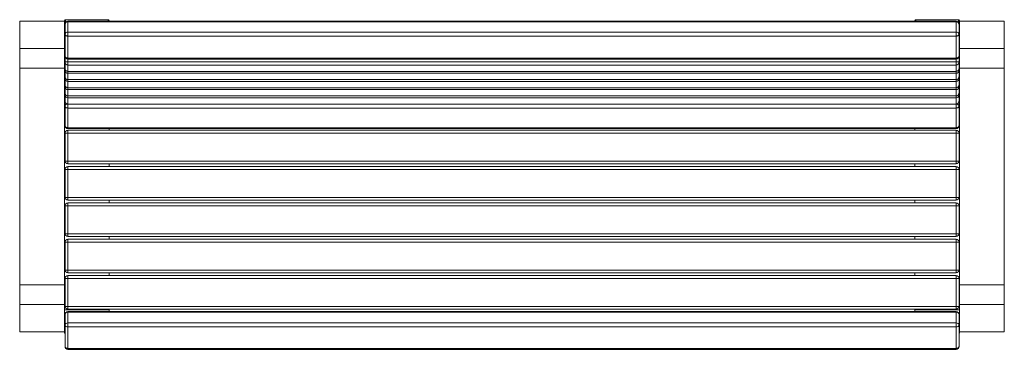
# Model space of a CAD drawing. Units: millimetres. Extents: x -754 to 1006, y -175 to 414.
import ezdxf

# ---------------------------------------------------------------- set-up
doc = ezdxf.new("R2010")
doc.units = ezdxf.units.MM

# ---------------------------------------------------------------- blocks, each defined once
blk = doc.blocks.new('LP061')
at = {"color": 7, "linetype": 'Continuous', "lineweight": 15}
for p, q in [((-673.7, 411.6), (-753.7, 411.6)), ((-753.7, 411.6), (-753.7, 411.5)), ((-753.7, 411.5), (-753.7, 362.5)), ((-753.7, 411.5), (-673.7, 411.5)), ((-673.7, 406.4), (-673.7, 412.5)), ((-673.7, 379.6), (-673.7, 406.4)), ((-672.7, 388), (-672.7, 406.4)), ((-595.7, 414.1), (-671.7, 414.1)), ((920.3, 411.4), (-667.7, 411.4)), ((-667.7, 410.4), (-667.7, 391.9)), ((920.3, 410.4), (-667.7, 410.4)), ((-593.7, 412.5), (-593.7, 411.4)), ((846.3, 411.4), (846.3, 412.5)), ((924.3, 414.1), (848.3, 414.1)), ((920.3, 391.9), (920.3, 410.4)), ((925.3, 406.4), (925.3, 388)), ((926.3, 412.5), (926.3, 406.4)), ((1006.3, 411.6), (926.3, 411.6)), ((926.3, 411.5), (1006.3, 411.5)), ((926.3, 379.6), (926.3, 406.4)), ((1006.3, 411.6), (1006.3, 411.5)), ((1006.3, 411.5), (1006.3, 362.5)), ((-672.7, 348.6), (-672.7, 388)), ((-667.7, 391.9), (920.3, 391.9)), ((-667.7, 391.9), (-667.7, 384.9)), ((920.3, 391.9), (920.3, 384.9)), ((925.3, 388), (925.3, 348.6)), ((-673.7, 374.2), (-673.7, 379.6)), ((-673.7, 346.4), (-673.7, 374.2)), ((920.3, 384.9), (-667.7, 384.9)), ((-667.7, 384.9), (-667.7, 345.5)), ((920.3, 345.5), (920.3, 384.9)), ((926.3, 374.2), (926.3, 379.6)), ((926.3, 346.4), (926.3, 374.2)), ((-753.7, 362.5), (-753.7, 327.6)), ((-753.7, 362.5), (-673.7, 362.5)), ((926.3, 362.5), (1006.3, 362.5)), ((1006.3, 362.5), (1006.3, 327.6)), ((-673.7, 346.4), (-673.7, 327.6)), ((-672.7, 337.8), (-672.7, 348.6)), ((-672.7, 326.6), (-672.7, 337.8)), ((-667.7, 345.5), (920.3, 345.5)), ((-667.7, 343.6), (920.3, 343.6)), ((-667.7, 339), (920.3, 339)), ((-667.7, 339), (-667.7, 333)), ((920.3, 339), (920.3, 333)), ((925.3, 348.6), (925.3, 337.8)), ((925.3, 337.8), (925.3, 326.6)), ((926.3, 346.4), (926.3, 327.6)), ((-753.7, 327.6), (-673.7, 327.6)), ((-753.7, 327.6), (-753.7, -60.4)), ((-673.7, 327.6), (-673.7, -60.4)), ((-672.7, 323.2), (-672.7, 326.6)), ((-672.7, 312), (-672.7, 323.2)), ((920.3, 333), (-667.7, 333)), ((-667.7, 333), (-667.7, 321.7)), ((-667.7, 321.7), (920.3, 321.7)), ((-667.7, 321.6), (920.3, 321.6)), ((920.3, 318.3), (-667.7, 318.3)), ((-667.7, 318.3), (-667.7, 307.1)), ((920.3, 321.7), (920.3, 333)), ((920.3, 307.1), (920.3, 318.3)), ((925.3, 326.6), (925.3, 323.2)), ((925.3, 323.2), (925.3, 312)), ((926.3, 327.6), (1006.3, 327.6)), ((926.3, 327.6), (926.3, -60.4)), ((1006.3, 327.6), (1006.3, -60.4)), ((-672.7, 308.6), (-672.7, 312)), ((-672.7, 297.3), (-672.7, 308.6)), ((-667.7, 307.1), (920.3, 307.1)), ((-667.7, 307), (920.3, 307)), ((920.3, 303.7), (-667.7, 303.7)), ((-667.7, 303.7), (-667.7, 292.5)), ((920.3, 292.5), (920.3, 303.7)), ((925.3, 312), (925.3, 308.6)), ((925.3, 308.6), (925.3, 297.3)), ((-672.7, 294), (-672.7, 297.3)), ((-672.7, 282.7), (-672.7, 294)), ((-672.7, 279.3), (-672.7, 282.7)), ((-667.7, 292.5), (920.3, 292.5)), ((-667.7, 292.3), (920.3, 292.3)), ((920.3, 289.1), (-667.7, 289.1)), ((-667.7, 289.1), (-667.7, 277.8)), ((920.3, 277.8), (920.3, 289.1)), ((925.3, 297.3), (925.3, 294)), ((925.3, 294), (925.3, 282.7)), ((925.3, 282.7), (925.3, 279.3)), ((-672.7, 268.1), (-672.7, 279.3)), ((-672.7, 259.8), (-672.7, 268.1)), ((-667.7, 277.8), (920.3, 277.8)), ((-667.7, 277.7), (920.3, 277.7)), ((920.3, 274.5), (-667.7, 274.5)), ((-667.7, 274.5), (-667.7, 263.2)), ((920.3, 263.2), (920.3, 274.5)), ((925.3, 279.3), (925.3, 268.1)), ((925.3, 268.1), (925.3, 259.8)), ((-672.7, 224.4), (-672.7, 259.8)), ((-667.7, 263.2), (920.3, 263.2)), ((-667.7, 263.1), (920.3, 263.1)), ((920.3, 256.2), (-667.7, 256.2)), ((-667.7, 256.2), (-667.7, 220.9)), ((920.3, 220.9), (920.3, 256.2)), ((925.3, 259.8), (925.3, 224.4)), ((-672.7, 161.4), (-672.7, 211.4)), ((-672.7, 211.4), (-667.7, 211.4)), ((-667.7, 220.9), (920.3, 220.9)), ((-667.7, 219.4), (920.3, 219.4)), ((-667.7, 216.4), (920.3, 216.4)), ((-667.7, 216.4), (-667.7, 211.4)), ((-667.7, 211.4), (-667.7, 161.4)), ((920.3, 211.4), (-667.7, 211.4)), ((-593.7, 216.4), (-593.7, 219.4)), ((846.3, 216.4), (846.3, 219.4)), ((920.3, 216.4), (920.3, 211.4)), ((925.3, 211.4), (920.3, 211.4)), ((920.3, 161.4), (920.3, 211.4)), ((925.3, 211.4), (925.3, 161.4)), ((-667.7, 161.4), (-672.7, 161.4)), ((-667.7, 161.4), (920.3, 161.4)), ((-667.7, 161.4), (-667.7, 156.4)), ((920.3, 161.4), (925.3, 161.4)), ((920.3, 161.4), (920.3, 156.4)), ((-672.7, 96.4), (-672.7, 146.4)), ((-672.7, 146.4), (-667.7, 146.4)), ((920.3, 156.4), (-667.7, 156.4)), ((-667.7, 151.4), (920.3, 151.4)), ((-667.7, 151.4), (-667.7, 146.4)), ((920.3, 146.4), (-667.7, 146.4)), ((-667.7, 146.4), (-667.7, 96.4)), ((-593.7, 151.4), (-593.7, 156.4)), ((846.3, 151.4), (846.3, 156.4)), ((920.3, 151.4), (920.3, 146.4)), ((925.3, 146.4), (920.3, 146.4)), ((920.3, 96.4), (920.3, 146.4)), ((925.3, 146.4), (925.3, 96.4)), ((-667.7, 96.4), (-672.7, 96.4)), ((-667.7, 96.4), (920.3, 96.4)), ((-667.7, 96.4), (-667.7, 91.4)), ((920.3, 91.4), (-667.7, 91.4)), ((-593.7, 86.4), (-593.7, 91.4)), ((846.3, 86.4), (846.3, 91.4)), ((920.3, 96.4), (925.3, 96.4)), ((920.3, 96.4), (920.3, 91.4)), ((-672.7, 81.4), (-667.7, 81.4)), ((-672.7, 31.4), (-672.7, 81.4)), ((-667.7, 86.4), (-667.7, 81.4)), ((-667.7, 86.4), (920.3, 86.4)), ((920.3, 81.4), (-667.7, 81.4)), ((-667.7, 81.4), (-667.7, 31.4)), ((920.3, 86.4), (920.3, 81.4)), ((920.3, 31.4), (920.3, 81.4)), ((925.3, 81.4), (920.3, 81.4)), ((925.3, 81.4), (925.3, 31.4)), ((-667.7, 31.4), (-672.7, 31.4)), ((-667.7, 31.4), (920.3, 31.4)), ((-667.7, 31.4), (-667.7, 26.4)), ((920.3, 26.4), (-667.7, 26.4)), ((-667.7, 21.4), (-667.7, 16.4)), ((-667.7, 21.4), (920.3, 21.4)), ((-593.7, 21.4), (-593.7, 26.4)), ((846.3, 21.4), (846.3, 26.4)), ((920.3, 31.4), (925.3, 31.4)), ((920.3, 31.4), (920.3, 26.4)), ((920.3, 21.4), (920.3, 16.4)), ((-672.7, -33.6), (-672.7, 16.4)), ((-672.7, 16.4), (-667.7, 16.4)), ((-667.7, 16.4), (-667.7, -33.6)), ((920.3, 16.4), (-667.7, 16.4)), ((920.3, -33.6), (920.3, 16.4)), ((925.3, 16.4), (920.3, 16.4)), ((925.3, 16.4), (925.3, -33.6)), ((-667.7, -33.6), (-672.7, -33.6)), ((-667.7, -33.6), (920.3, -33.6)), ((-667.7, -33.6), (-667.7, -38.6)), ((920.3, -33.6), (925.3, -33.6)), ((920.3, -33.6), (920.3, -38.6)), ((-672.7, -98.6), (-672.7, -48.6)), ((-672.7, -48.6), (-667.7, -48.6)), ((920.3, -38.6), (-667.7, -38.6)), ((-667.7, -43.6), (-667.7, -48.6)), ((-667.7, -43.6), (920.3, -43.6)), ((-667.7, -48.6), (-667.7, -98.6)), ((920.3, -48.6), (-667.7, -48.6)), ((-593.7, -43.6), (-593.7, -38.6)), ((846.3, -43.6), (846.3, -38.6)), ((920.3, -43.6), (920.3, -48.6)), ((920.3, -98.6), (920.3, -48.6)), ((925.3, -48.6), (920.3, -48.6)), ((925.3, -48.6), (925.3, -98.6)), ((-753.7, -60.4), (-673.7, -60.4)), ((-753.7, -60.4), (-753.7, -95.3)), ((-673.7, -60.4), (-673.7, -95.3)), ((926.3, -60.4), (1006.3, -60.4)), ((926.3, -60.4), (926.3, -95.3)), ((1006.3, -60.4), (1006.3, -95.3)), ((-753.7, -95.3), (-673.7, -95.3)), ((-753.7, -95.3), (-753.7, -144.3)), ((-673.7, -95.3), (-673.7, -116.6)), ((-593.7, -104.6), (-673.7, -104.6)), ((-667.7, -98.6), (-672.7, -98.6)), ((-667.7, -98.6), (920.3, -98.6)), ((-667.7, -98.6), (-667.7, -103.6)), ((920.3, -103.6), (-667.7, -103.6)), ((-593.7, -104.6), (-593.7, -103.6)), ((-593.7, -107.9), (-593.7, -104.6)), ((846.3, -104.6), (846.3, -103.6)), ((926.3, -104.6), (846.3, -104.6)), ((846.3, -107.9), (846.3, -104.6)), ((920.3, -98.6), (925.3, -98.6)), ((920.3, -98.6), (920.3, -103.6)), ((926.3, -95.3), (1006.3, -95.3)), ((926.3, -95.3), (926.3, -116.6)), ((1006.3, -95.3), (1006.3, -144.3)), ((-673.7, -145.7), (-673.7, -116.6)), ((-672.7, -132.2), (-672.7, -112.9)), ((920.3, -107.9), (-667.7, -107.9)), ((-667.7, -109), (-667.7, -128.3)), ((920.3, -109), (-667.7, -109)), ((920.3, -128.3), (920.3, -109)), ((925.3, -112.9), (925.3, -132.2)), ((926.3, -145.7), (926.3, -116.6)), ((-672.7, -170.5), (-672.7, -132.2)), ((-667.7, -128.3), (920.3, -128.3)), ((-667.7, -128.3), (-667.7, -135.4)), ((920.3, -135.4), (-667.7, -135.4)), ((-667.7, -135.4), (-667.7, -173.7)), ((920.3, -128.3), (920.3, -135.4)), ((920.3, -173.7), (920.3, -135.4)), ((925.3, -132.2), (925.3, -170.5)), ((-753.7, -144.3), (-673.7, -144.3)), ((-753.7, -144.3), (-753.7, -144.4)), ((-753.7, -144.4), (-673.7, -144.4)), ((926.3, -144.3), (1006.3, -144.3)), ((926.3, -144.4), (1006.3, -144.4)), ((1006.3, -144.3), (1006.3, -144.4)), ((-667.7, -173.7), (920.3, -173.7)), ((-667.7, -175.5), (920.3, -175.5))]:
    blk.add_line(p, q, dxfattribs=at)
at = {"color": 8, "linetype": 'Continuous', "lineweight": 15}
for p, q in [((-671.7, 414.1), (-671.7, 409.4)), ((-667.7, 411.4), (-667.7, 410.4)), ((-595.7, 411.4), (-595.7, 414.1)), ((848.3, 414.1), (848.3, 411.4)), ((920.3, 411.4), (920.3, 410.4)), ((924.3, 409.4), (924.3, 414.1)), ((-672.7, 379.6), (-673.7, 379.6)), ((-672.7, 374.2), (-673.7, 374.2)), ((926.3, 379.6), (925.3, 379.6)), ((926.3, 374.2), (925.3, 374.2)), ((-667.7, 345.5), (-667.7, 343.6)), ((-667.7, 343.6), (-667.7, 339)), ((920.3, 345.5), (920.3, 343.6)), ((920.3, 339), (920.3, 343.6)), ((-667.7, 321.7), (-667.7, 321.6)), ((-667.7, 321.6), (-667.7, 318.3)), ((920.3, 321.7), (920.3, 321.6)), ((920.3, 321.6), (920.3, 318.3)), ((-672.7, 299.3), (-673.7, 299.3)), ((-667.7, 307.1), (-667.7, 307)), ((-667.7, 307), (-667.7, 303.7)), ((920.3, 307.1), (920.3, 307)), ((920.3, 307), (920.3, 303.7)), ((926.3, 299.3), (925.3, 299.3)), ((-672.7, 298), (-673.7, 298)), ((-667.7, 292.5), (-667.7, 292.3)), ((-667.7, 292.3), (-667.7, 289.1)), ((920.3, 292.5), (920.3, 292.3)), ((920.3, 292.3), (920.3, 289.1)), ((926.3, 298), (925.3, 298)), ((-667.7, 277.8), (-667.7, 277.7)), ((-667.7, 277.7), (-667.7, 274.5)), ((920.3, 277.8), (920.3, 277.7)), ((920.3, 277.7), (920.3, 274.5)), ((-667.7, 263.2), (-667.7, 263.1)), ((-667.7, 263.1), (-667.7, 256.2)), ((920.3, 263.2), (920.3, 263.1)), ((920.3, 263.1), (920.3, 256.2)), ((-672.7, 241.4), (-673.7, 241.4)), ((-672.7, 237.9), (-673.7, 237.9)), ((926.3, 241.4), (925.3, 241.4)), ((926.3, 237.9), (925.3, 237.9)), ((-667.7, 220.9), (-667.7, 219.4)), ((920.3, 220.9), (920.3, 219.4)), ((-672.7, -114.3), (-673.7, -114.3)), ((-667.7, -107.9), (-667.7, -109)), ((920.3, -107.9), (920.3, -109)), ((926.3, -114.3), (925.3, -114.3)), ((-667.7, -173.7), (-667.7, -175.5)), ((920.3, -173.7), (920.3, -175.5))]:
    blk.add_line(p, q, dxfattribs=at)
at = {"color": 7, "linetype": 'Continuous', "lineweight": 15, "flags": 128}
for points in [[(-672.7, 388), (-672.6, 387.4), (-672.4, 386.8), (-671.9, 386.3), (-671.3, 385.8), (-670.5, 385.4), (-669.7, 385.1), (-668.7, 384.9), (-667.7, 384.9)], [(925.3, 388), (925.2, 387.4), (924.9, 386.8), (924.4, 386.3), (923.8, 385.8), (923, 385.4), (922.2, 385.1), (921.2, 384.9), (920.3, 384.9)], [(-667.7, 345.5), (-668.7, 345.5), (-669.7, 345.7), (-670.5, 346), (-671.3, 346.4), (-671.9, 346.9), (-672.4, 347.4), (-672.6, 348), (-672.7, 348.6)], [(-667.7, 339), (-668.7, 338.9), (-669.7, 338.9), (-670.5, 338.8), (-671.3, 338.6), (-671.9, 338.5), (-672.4, 338.3), (-672.6, 338.1), (-672.7, 337.8)], [(920.3, 345.5), (921.2, 345.5), (922.2, 345.7), (923, 346), (923.8, 346.4), (924.4, 346.9), (924.9, 347.4), (925.2, 348), (925.3, 348.6)], [(925.3, 337.8), (925.2, 338.1), (924.9, 338.3), (924.4, 338.5), (923.8, 338.6), (923, 338.8), (922.2, 338.9), (921.2, 338.9), (920.3, 339)], [(-672.7, 259.8), (-672.6, 259.1), (-672.4, 258.4), (-671.9, 257.8), (-671.3, 257.3), (-670.5, 256.8), (-669.7, 256.5), (-668.7, 256.3), (-667.7, 256.2)], [(925.3, 259.8), (925.2, 259.1), (924.9, 258.4), (924.4, 257.8), (923.8, 257.3), (923, 256.8), (922.2, 256.5), (921.2, 256.3), (920.3, 256.2)], [(-667.7, 220.9), (-668.7, 221), (-669.7, 221.2), (-670.5, 221.5), (-671.3, 221.9), (-671.9, 222.5), (-672.4, 223.1), (-672.6, 223.7), (-672.7, 224.4)], [(920.3, 220.9), (921.2, 221), (922.2, 221.2), (923, 221.5), (923.8, 221.9), (924.4, 222.5), (924.9, 223.1), (925.2, 223.7), (925.3, 224.4)], [(-672.7, -132.2), (-672.6, -132.8), (-672.4, -133.4), (-671.9, -133.9), (-671.3, -134.4), (-670.5, -134.8), (-669.7, -135.1), (-668.7, -135.3), (-667.7, -135.4)], [(925.3, -132.2), (925.2, -132.8), (924.9, -133.4), (924.4, -133.9), (923.8, -134.4), (923, -134.8), (922.2, -135.1), (921.2, -135.3), (920.3, -135.4)], [(-667.7, -173.7), (-668.7, -173.6), (-669.7, -173.4), (-670.5, -173.1), (-671.3, -172.7), (-671.9, -172.2), (-672.4, -171.7), (-672.6, -171.1), (-672.7, -170.5)], [(920.3, -173.7), (921.2, -173.6), (922.2, -173.4), (923, -173.1), (923.8, -172.7), (924.4, -172.2), (924.9, -171.7), (925.2, -171.1), (925.3, -170.5)]]:
    blk.add_lwpolyline(points, dxfattribs=at)
at = {"color": 8, "linetype": 'Continuous', "lineweight": 15, "flags": 128}
blk.add_lwpolyline([(-668.9, 263.2), (-669.7, 263), (-670.5, 262.7), (-671.3, 262.3), (-671.9, 261.7), (-672.4, 261.1), (-672.6, 260.5), (-672.7, 259.8)], dxfattribs=at)
at = {"color": 7, "linetype": 'Continuous', "lineweight": 15}
for centre, radius, start, end in [((-671.9, 412.3), 1.83, 84.0425, 172.433), ((-672.1, 406.2), 1.62, 105.1928, 175.6832), ((-667.7, 406.4), 5, 90, 180), ((-668.2, 405.8), 4.57, 84.0443, 172.4326), ((-595.6, 412.3), 1.83, 7.5651, 95.9577), ((848.1, 412.3), 1.83, 84.0423, 172.4349), ((920.3, 406.4), 5, 0, 90), ((920.7, 405.8), 4.57, 7.5674, 95.9557), ((924.4, 412.3), 1.83, 7.567, 95.9575), ((924.6, 406.2), 1.62, 4.3168, 74.8072), ((-668.2, 387.4), 4.57, 84.0443, 172.4326), ((920.7, 387.4), 4.57, 7.5674, 95.9557), ((-667.7, 348.6), 5, 180, 270), ((-667.8, 337.9), 4.94, 180.7542, 270.7333), ((920.3, 348.6), 5, 270, 0), ((920.3, 337.9), 4.94, 269.2667, 359.2458), ((-667.7, 326.6), 5, 180, 270), ((-667.8, 326.6), 4.94, 180.7542, 270.7331), ((-667.8, 323.3), 4.94, 180.754, 270.7333), ((920.3, 326.6), 5, 270, 0), ((920.3, 326.6), 4.94, 269.2669, 359.2458), ((920.3, 323.3), 4.94, 269.2667, 359.246), ((-667.7, 312), 5, 180, 270), ((-667.8, 312), 4.94, 180.7542, 270.7333), ((-667.8, 308.7), 4.94, 180.7541, 270.7334), ((920.3, 312), 5, 270, 0), ((920.3, 312), 4.94, 269.2667, 359.2458), ((920.3, 308.7), 4.94, 269.2666, 359.2459), ((-667.7, 297.3), 5, 180, 270), ((-667.8, 297.4), 4.94, 180.754, 270.7333), ((-667.8, 294), 4.94, 180.7542, 270.7333), ((-667.7, 282.7), 5, 180, 270), ((-667.8, 282.8), 4.94, 180.7541, 270.7334), ((920.3, 297.3), 5, 270, 0), ((920.3, 297.4), 4.94, 269.2667, 359.246), ((920.3, 294), 4.94, 269.2667, 359.2458), ((920.3, 282.7), 5, 270, 0), ((920.3, 282.8), 4.94, 269.2666, 359.2459), ((-667.8, 279.4), 4.94, 180.7542, 270.7331), ((-667.7, 268.1), 5, 180, 270), ((-667.8, 268.2), 4.94, 180.7542, 270.7333), ((920.3, 279.4), 4.94, 269.2669, 359.2458), ((920.3, 268.1), 5, 270, 0), ((920.3, 268.2), 4.94, 269.2667, 359.2458), ((-667.7, 224.4), 5, 180, 270), ((-667.7, 211.4), 5, 90, 180), ((920.3, 224.4), 5, 270, 0), ((920.3, 211.4), 5, 360, 90), ((-667.7, 161.4), 5, 180, 270), ((920.3, 161.4), 5, 270, 360), ((-667.7, 146.4), 5, 90, 180), ((920.3, 146.4), 5, 360, 90), ((-667.7, 96.4), 5, 180, 270), ((920.3, 96.4), 5, 270, 360), ((-667.7, 81.4), 5, 90, 180), ((920.3, 81.4), 5, 360, 90), ((-667.7, 31.4), 5, 180, 270), ((-667.7, 16.4), 5, 90, 180), ((920.3, 31.4), 5, 270, 360), ((920.3, 16.4), 5, 360, 90), ((-667.7, -33.6), 5, 180, 270), ((920.3, -33.6), 5, 270, 360), ((-667.7, -48.6), 5, 90, 180), ((920.3, -48.6), 5, 360, 90), ((-667.7, -98.6), 5, 180, 270), ((920.3, -98.6), 5, 270, 360), ((-667.7, -112.9), 5, 90, 180), ((-668.3, -113.5), 4.53, 83.4599, 171.4476), ((920.3, -112.9), 5, 0, 90), ((920.8, -113.5), 4.53, 8.5524, 96.5401), ((-668.3, -132.8), 4.53, 83.4599, 171.4476), ((920.8, -132.8), 4.53, 8.5524, 96.5401), ((-672.2, -145.5), 1.54, 184.4752, 249.5331), ((924.7, -145.5), 1.54, 290.4669, 355.5248), ((-667.7, -170.5), 5, 180, 270), ((920.3, -170.5), 5, 270, 0)]:
    blk.add_arc(centre, radius, start, end, dxfattribs=at)
at = {"color": 8, "linetype": 'Continuous', "lineweight": 15}
for centre, radius, start, end in [((-671.8, 322.8), 1.02, 96.2785, 157.3912), ((924.3, 322.8), 1.02, 22.6088, 83.7215), ((-671.8, 308.2), 1.02, 96.2777, 157.392), ((924.3, 308.2), 1.02, 22.608, 83.7223), ((-671.8, 293.6), 1.02, 96.278, 157.393), ((924.3, 293.6), 1.02, 22.607, 83.722), ((-671.8, 279), 1.02, 96.2785, 157.3912), ((924.3, 279), 1.02, 22.6088, 83.7215), ((921.1, 259), 4.2, 10.2169, 86.6706)]:
    blk.add_arc(centre, radius, start, end, dxfattribs=at)

msp = doc.modelspace()

# ---------------------------------------------------------------- block references
msp.add_blockref('LP061', (0, 0))

doc.saveas('drawing.dxf')
